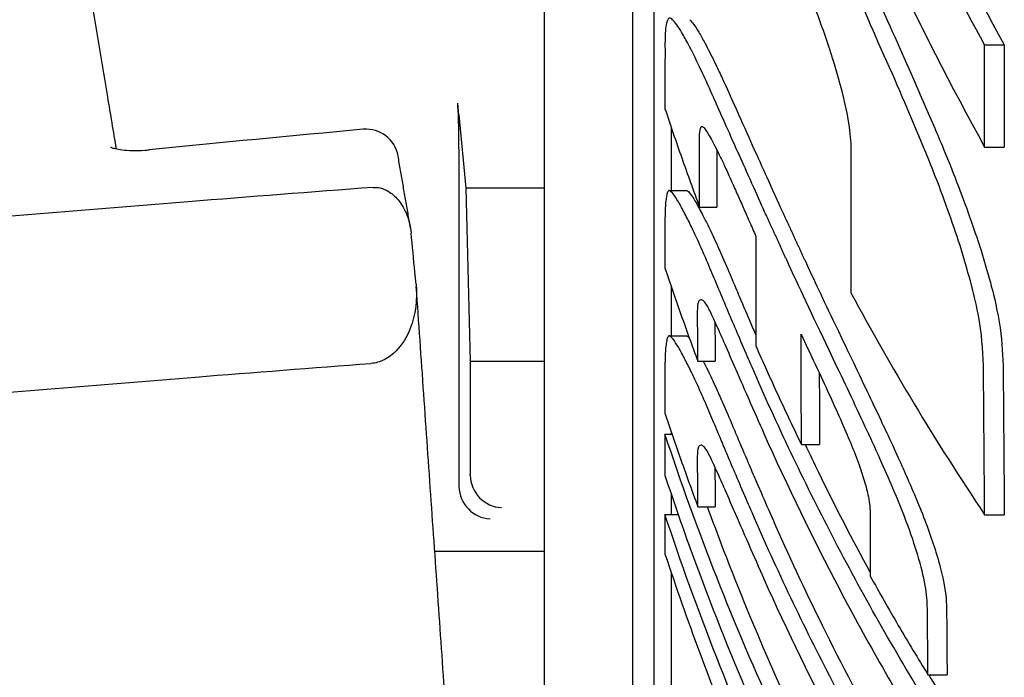
# Model space of a CAD drawing. Units: millimetres. Extents: x 6683 to 7397, y 772 to 3094.
# Drawn here: x 6873 to 6934, y 1172 to 1213 of the extents above; entities that cross this region are included whole.
import ezdxf

# ---------------------------------------------------------------- set-up
doc = ezdxf.new("R2010")
doc.units = ezdxf.units.MM
doc.layers.add('PV-1312B', color=7, linetype='Continuous')

# ---------------------------------------------------------------- blocks, each defined once
blk = doc.blocks.new('*U42')
at = {"layer": 'PV-1312B'}
for p, q in [((3175.028, 1158.344), (3175.028, 1254.328)), ((3180.492, 1221.886), (3180.492, 1130.072)), ((3181.832, 1125.842), (3181.832, 1217.822)), ((3202.289, 1211.198), (3203.507, 1211.198)), ((3169.729, 1206.857), (3169.66, 1207.576)), ((3169.729, 1206.857), (3170.165, 1202.314)), ((3182.884, 1206.064), (3182.884, 1202.167)), ((3169.729, 1204.757), (3169.729, 1183.896)), ((3202.289, 1204.857), (3203.507, 1204.857)), ((3175.028, 1202.314), (3170.165, 1202.314)), ((3170.165, 1202.314), (3170.428, 1191.578)), ((3182.755, 1202.167), (3183.814, 1202.167)), ((3184.639, 1201.132), (3185.711, 1201.132)), ((3182.884, 1196.218), (3182.884, 1193.162)), ((3182.755, 1193.162), (3183.814, 1193.162)), ((3175.028, 1191.578), (3170.428, 1191.578)), ((3170.428, 1191.578), (3170.428, 1184.594)), ((3184.53, 1191.585), (3185.602, 1191.585)), ((3182.884, 1187.213), (3182.884, 1187.066)), ((3182.494, 1187.066), (3182.934, 1187.066)), ((3190.944, 1186.427), (3192.064, 1186.427)), ((3182.884, 1183.339), (3182.884, 1182.093)), ((3184.53, 1182.58), (3185.602, 1182.58)), ((3182.494, 1182.093), (3183.311, 1182.093)), ((3202.289, 1182.081), (3203.507, 1182.081)), ((3175.028, 1179.8), (3168.238, 1179.8)), ((3182.884, 1178.481), (3182.884, 1167.533)), ((3198.776, 1172.17), (3199.962, 1172.17))]:
    blk.add_line(p, q, dxfattribs=at)
for centre, radius, start, end in [((3308.445, -373.032), 1585.6, 95.233636, 95.715034), ((3163.993, 1203.966), 2, 9.78468, 95.23364)]:
    blk.add_arc(centre, radius, start, end, dxfattribs=at)
for centre, major_axis, ratio, start_param, end_param in [((3169.624, 1204.757), (0, -3), 0.034942, 1.570796, 2.792527), ((3172.359, 1184.527), (-0.771, 1.861), 0.951805, -5.087929, -3.55206), ((3171.73, 1183.898), (-1.416, -1.416), 0.998781, -0.784788, -0.75108), ((3171.66, 1183.828), (0.771, -1.861), 0.951805, -1.946336, -0.410468)]:
    blk.add_ellipse(centre, major_axis=major_axis, ratio=ratio, start_param=start_param, end_param=end_param, dxfattribs=at)
at = {"layer": 'PV-1312B', "extrusion": (0, 0, -1)}
blk.add_ellipse((3172.429, 1184.597), major_axis=(-1.416, -1.416), ratio=0.998781, start_param=0.75108, end_param=0.784788, dxfattribs=at)
at = {"layer": 'PV-1312B'}
for points, knots in [([(3183.735, 1249.885), (3185.865, 1242.571), (3188.356, 1235.34), (3194.43, 1220.268), (3198.116, 1212.444), (3202.289, 1204.857)], [-5.237147, -5.237147, -5.237147, -5.237147, -2.770879, -2.770879, 0, 0, 0, 0]), ([(3202.289, 1211.198), (3199.551, 1216.156), (3197.022, 1221.216), (3192.447, 1231.332), (3190.387, 1236.39), (3188.514, 1241.503)], [-3.560479, -3.560479, -3.560479, -3.560479, -1.752903, -1.752903, 0, 0, 0, 0]), ([(3191.551, 1236.446), (3192.139, 1234.963), (3192.744, 1233.485), (3196.359, 1224.922), (3199.736, 1217.963), (3203.507, 1211.198)], [0.58056, 0.58056, 0.58056, 0.58056, 1.093623, 1.093623, 3.564887, 3.564887, 3.564887, 3.564887]), ([(3148.524, 1204.746), (3148.345, 1205.82), (3148.166, 1206.894), (3147.767, 1209.281), (3147.548, 1210.596), (3147.109, 1213.224), (3146.889, 1214.538), (3146.451, 1217.166), (3146.231, 1218.48), (3145.823, 1220.927), (3145.633, 1222.061), (3145.444, 1223.194)], [0.21346, 0.21346, 0.21346, 0.21346, 1.166557, 1.166557, 2.333114, 2.333114, 3.499671, 3.499671, 4.666227, 4.666227, 5.672277, 5.672277, 5.672277, 5.672277]), ([(3196.72, 1209.068), (3195.856, 1211.001), (3195.048, 1212.861), (3192.72, 1218.086), (3191.722, 1220.317), (3190.731, 1222.646)], [-1.654704, -1.654704, -1.654704, -1.654704, -0.779718, -0.779718, 0, 0, 0, 0]), ([(3191.85, 1222.646), (3192.44, 1221.269), (3193.036, 1219.919), (3194.26, 1217.18), (3194.822, 1215.934), (3196.392, 1212.433), (3197.101, 1210.813), (3197.888, 1209.068)], [0, 0, 0, 0, 0.46159, 0.46159, 0.941036, 0.941036, 1.768366, 1.768366, 1.768366, 1.768366]), ([(3191.457, 1214.335), (3191.851, 1213.274), (3192.196, 1212.364), (3192.877, 1210.35), (3193.083, 1209.633), (3193.31, 1208.845)], [-0.7559074, -0.7559074, -0.7559074, -0.7559074, -0.3743965, -0.3743965, 0, 0, 0, 0]), ([(3182.969, 1212.749), (3182.897, 1212.81), (3182.838, 1212.86), (3182.732, 1212.857), (3182.704, 1212.807), (3182.673, 1212.748)], [-0.2654603, -0.2654603, -0.2654603, -0.2654603, -0.13068, -0.13068, 0, 0, 0, 0]), ([(3182.535, 1212.22), (3182.49, 1211.772), (3182.494, 1211.472), (3182.495, 1210.43), (3182.494, 1210.129), (3182.494, 1209.144), (3182.494, 1208.824), (3182.494, 1208.08), (3182.494, 1207.655), (3182.494, 1207.229)], [-1.960863, -1.960863, -1.960863, -1.960863, -1.237729, -1.237729, -0.652738, -0.652738, -0.372999, -0.372999, 0, 0, 0, 0]), ([(3182.673, 1212.748), (3182.64, 1212.682), (3182.613, 1212.627), (3182.564, 1212.434), (3182.551, 1212.339), (3182.535, 1212.22)], [-0.2925759, -0.2925759, -0.2925759, -0.2925759, -0.1443037, -0.1443037, 0, 0, 0, 0]), ([(3183.525, 1211.969), (3183.416, 1212.144), (3183.319, 1212.301), (3183.119, 1212.584), (3183.051, 1212.659), (3182.969, 1212.749)], [-0.2693205, -0.2693205, -0.2693205, -0.2693205, -0.1369335, -0.1369335, 0, 0, 0, 0]), ([(3184.029, 1212.749), (3184.107, 1212.664), (3184.169, 1212.596), (3184.366, 1212.326), (3184.47, 1212.158), (3184.589, 1211.969)], [0, 0, 0, 0, 0.1293057, 0.1293057, 0.2842195, 0.2842195, 0.2842195, 0.2842195]), ([(3184.476, 1210.157), (3184.279, 1210.557), (3184.131, 1210.859), (3183.8, 1211.49), (3183.677, 1211.704), (3183.525, 1211.969)], [-0.3477877, -0.3477877, -0.3477877, -0.3477877, -0.1747558, -0.1747558, 0, 0, 0, 0]), ([(3184.589, 1211.969), (3184.724, 1211.735), (3184.829, 1211.555), (3185.158, 1210.942), (3185.335, 1210.582), (3185.547, 1210.157)], [0, 0, 0, 0, 0.1542537, 0.1542537, 0.3854882, 0.3854882, 0.3854882, 0.3854882]), ([(3202.289, 1204.857), (3202.289, 1205.914), (3202.289, 1206.971), (3202.289, 1209.084), (3202.289, 1210.141), (3202.289, 1211.198)], [-1.853918, -1.853918, -1.853918, -1.853918, -0.926959, -0.926959, 0, 0, 0, 0]), ([(3203.507, 1211.198), (3203.507, 1210.65), (3203.507, 1209.084), (3203.507, 1206.971), (3203.507, 1205.405), (3203.507, 1204.857)], [0, 0, 0, 0, 0.480645, 1.373273, 1.853918, 1.853918, 1.853918, 1.853918]), ([(3185.687, 1207.517), (3185.554, 1207.816), (3185.319, 1208.351), (3184.853, 1209.369), (3184.696, 1209.697), (3184.476, 1210.157)], [-0.4468638, -0.4468638, -0.4468638, -0.4468638, -0.1974242, -0.1974242, 0, 0, 0, 0]), ([(3185.547, 1210.157), (3185.74, 1209.754), (3185.865, 1209.497), (3186.322, 1208.518), (3186.599, 1207.89), (3186.767, 1207.517)], [0, 0, 0, 0, 0.1728817, 0.1728817, 0.5384664, 0.5384664, 0.5384664, 0.5384664]), ([(3193.31, 1208.845), (3193.522, 1208.016), (3193.697, 1207.337), (3193.941, 1205.91), (3193.975, 1205.418), (3194.012, 1204.874)], [-0.8801899, -0.8801899, -0.8801899, -0.8801899, -0.4224934, -0.4224934, 0, 0, 0, 0]), ([(3200.769, 1198.76), (3200.267, 1200.234), (3199.817, 1201.575), (3198.317, 1205.376), (3197.564, 1207.082), (3196.72, 1209.068)], [-1.506093, -1.506093, -1.506093, -1.506093, -0.763201, -0.763201, 0, 0, 0, 0]), ([(3197.888, 1209.068), (3198.337, 1208.019), (3198.773, 1207.022), (3199.501, 1205.319), (3199.953, 1204.253), (3201.084, 1201.365), (3201.499, 1200.139), (3201.972, 1198.76)], [0, 0, 0, 0, 0.403369, 0.403369, 0.696573, 0.696573, 1.086901, 1.086901, 1.086901, 1.086901]), ([(3187.106, 1204.327), (3186.878, 1204.833), (3186.636, 1205.376), (3186.133, 1206.509), (3185.9, 1207.032), (3185.687, 1207.517)], [-0.3384543, -0.3384543, -0.3384543, -0.3384543, -0.1699514, -0.1699514, 0, 0, 0, 0]), ([(3186.767, 1207.517), (3186.936, 1207.134), (3187.115, 1206.735), (3187.656, 1205.525), (3187.957, 1204.853), (3188.197, 1204.327)], [0, 0, 0, 0, 0.1340504, 0.1340504, 0.3858342, 0.3858342, 0.3858342, 0.3858342]), ([(3182.494, 1207.229), (3182.831, 1206.21), (3183.177, 1205.194), (3183.892, 1203.161), (3184.261, 1202.145), (3184.639, 1201.132)], [-0.6487796, -0.6487796, -0.6487796, -0.6487796, -0.3254844, -0.3254844, 0, 0, 0, 0]), ([(3184.648, 1205.799), (3184.659, 1205.867), (3184.667, 1205.919), (3184.697, 1206.031), (3184.71, 1206.061), (3184.731, 1206.109)], [-0.1750323, -0.1750323, -0.1750323, -0.1750323, -0.0888898, -0.0888898, 0, 0, 0, 0]), ([(3184.731, 1206.109), (3184.752, 1206.135), (3184.771, 1206.157), (3184.851, 1206.119), (3184.897, 1206.063), (3184.952, 1205.997)], [-0.1418851, -0.1418851, -0.1418851, -0.1418851, -0.0723819, -0.0723819, 0, 0, 0, 0]), ([(3184.621, 1205.226), (3184.621, 1205.28), (3184.621, 1205.334), (3184.622, 1205.439), (3184.623, 1205.488), (3184.631, 1205.664), (3184.64, 1205.733), (3184.648, 1205.799)], [-0.1332969, -0.1332969, -0.1332969, -0.1332969, -0.1054252, -0.1054252, -0.0768326, -0.0768326, 0, 0, 0, 0]), ([(3184.952, 1205.997), (3185.014, 1205.909), (3185.065, 1205.836), (3185.214, 1205.592), (3185.284, 1205.467), (3185.364, 1205.325)], [-0.1534675, -0.1534675, -0.1534675, -0.1534675, -0.0753155, -0.0753155, 0, 0, 0, 0]), ([(3184.621, 1205.194), (3184.621, 1205.2), (3184.621, 1205.205), (3184.621, 1205.216), (3184.621, 1205.221), (3184.621, 1205.226)], [-0.009401, -0.009401, -0.009401, -0.009401, -0.0047005, -0.0047005, 0, 0, 0, 0]), ([(3184.639, 1201.132), (3184.636, 1201.809), (3184.633, 1202.486), (3184.627, 1203.84), (3184.624, 1204.517), (3184.621, 1205.194)], [-1.174431, -1.174431, -1.174431, -1.174431, -0.587215, -0.587215, 0, 0, 0, 0]), ([(3185.364, 1205.325), (3185.46, 1205.148), (3185.538, 1205.005), (3185.739, 1204.615), (3185.825, 1204.44), (3185.939, 1204.208)], [-0.1894091, -0.1894091, -0.1894091, -0.1894091, -0.0938017, -0.0938017, 0, 0, 0, 0]), ([(3194.012, 1204.874), (3194.012, 1203.368), (3194.012, 1201.862), (3194.012, 1198.849), (3194.012, 1197.343), (3194.012, 1195.837)], [-2.642199, -2.642199, -2.642199, -2.642199, -1.3211, -1.3211, 0, 0, 0, 0]), ([(3148.153, 1204.859), (3148.153, 1204.859), (3148.175, 1204.847), (3148.267, 1204.813), (3148.345, 1204.788), (3148.562, 1204.736), (3148.708, 1204.709), (3149.065, 1204.665), (3149.278, 1204.65), (3149.75, 1204.639), (3150.013, 1204.645), (3150.369, 1204.67), (3150.459, 1204.678), (3150.549, 1204.687)], [0.1946138, 0.1946138, 0.1946138, 0.1946138, 0.2531745, 0.2531745, 0.32349, 0.32349, 0.4058797, 0.4058797, 0.4972544, 0.4972544, 0.5945834, 0.5945834, 0.6277457, 0.6277457, 0.6277457, 0.6277457]), ([(3166.733, 1199.844), (3166.682, 1200.142), (3166.631, 1200.439), (3166.528, 1201.034), (3166.477, 1201.332), (3166.374, 1201.926), (3166.323, 1202.224), (3166.221, 1202.819), (3166.169, 1203.116), (3166.067, 1203.711), (3166.015, 1204.008), (3165.964, 1204.306)], [0.549587, 0.549587, 0.549587, 0.549587, 0.813586, 0.813586, 1.077584, 1.077584, 1.341583, 1.341583, 1.605581, 1.605581, 1.86958, 1.86958, 1.86958, 1.86958]), ([(3185.695, 1204.699), (3185.697, 1204.187), (3185.7, 1203.676), (3185.705, 1202.487), (3185.708, 1201.809), (3185.711, 1201.132)], [0.143185, 0.143185, 0.143185, 0.143185, 0.587045, 0.587045, 1.174431, 1.174431, 1.174431, 1.174431]), ([(3188.663, 1200.853), (3188.419, 1201.395), (3188.174, 1201.946), (3187.561, 1203.316), (3187.309, 1203.873), (3187.106, 1204.327)], [-0.295864, -0.295864, -0.295864, -0.295864, -0.1533786, -0.1533786, 0, 0, 0, 0]), ([(3188.197, 1204.327), (3188.382, 1203.914), (3188.575, 1203.49), (3189.162, 1202.193), (3189.473, 1201.497), (3189.765, 1200.853)], [0, 0, 0, 0, 0.1397458, 0.1397458, 0.4059411, 0.4059411, 0.4059411, 0.4059411]), ([(3185.939, 1204.208), (3186.064, 1203.948), (3186.153, 1203.762), (3186.401, 1203.224), (3186.513, 1202.97), (3186.61, 1202.753)], [-0.1405525, -0.1405525, -0.1405525, -0.1405525, -0.0748828, -0.0748828, 0, 0, 0, 0]), ([(3186.61, 1202.753), (3186.683, 1202.589), (3186.807, 1202.314), (3187.103, 1201.647), (3187.218, 1201.384), (3187.333, 1201.124)], [-0.1928109, -0.1928109, -0.1928109, -0.1928109, -0.0869177, -0.0869177, 0, 0, 0, 0]), ([(3164.422, 1202.358), (3160.601, 1202.069), (3156.782, 1201.773), (3147.532, 1201.038), (3142.104, 1200.592), (3131.261, 1199.672), (3125.847, 1199.198), (3120.226, 1198.691), (3120.015, 1198.672), (3114.613, 1198.183), (3109.427, 1197.7), (3098.86, 1196.69), (3093.48, 1196.161), (3084.382, 1195.242), (3080.662, 1194.86), (3076.944, 1194.471)], [-14.073376, -14.073376, -14.073376, -14.073376, -12.930991, -12.930991, -11.305854, -11.305854, -9.68282, -9.68282, -9.619345, -9.619345, -8.062095, -8.062095, -6.443886, -6.443886, -5.322839, -5.322839, -5.322839, -5.322839]), ([(3164.422, 1202.358), (3164.572, 1202.369), (3164.72, 1202.356), (3165.043, 1202.28), (3165.211, 1202.206), (3165.576, 1201.987), (3165.78, 1201.809), (3166.199, 1201.306), (3166.379, 1200.981), (3166.65, 1200.293), (3166.739, 1199.911), (3166.775, 1199.531)], [0, 0, 0, 0, 0.0452449, 0.0452449, 0.1028386, 0.1028386, 0.1854834, 0.1854834, 0.2911782, 0.2911782, 0.4061398, 0.4061398, 0.4061398, 0.4061398]), ([(3182.656, 1202.072), (3182.627, 1201.974), (3182.606, 1201.901), (3182.562, 1201.666), (3182.551, 1201.567), (3182.535, 1201.425)], [-0.3354449, -0.3354449, -0.3354449, -0.3354449, -0.1648455, -0.1648455, 0, 0, 0, 0]), ([(3183.002, 1201.963), (3182.916, 1202.061), (3182.844, 1202.144), (3182.719, 1202.182), (3182.69, 1202.132), (3182.656, 1202.072)], [-0.2756251, -0.2756251, -0.2756251, -0.2756251, -0.1371377, -0.1371377, 0, 0, 0, 0]), ([(3183.732, 1200.713), (3183.584, 1200.995), (3183.457, 1201.239), (3183.193, 1201.696), (3183.107, 1201.815), (3183.002, 1201.963)], [-0.2951228, -0.2951228, -0.2951228, -0.2951228, -0.1526938, -0.1526938, 0, 0, 0, 0]), ([(3183.814, 1202.167), (3183.82, 1202.167), (3183.827, 1202.166), (3183.9, 1202.148), (3183.974, 1202.063), (3184.062, 1201.963)], [0.1175563, 0.1175563, 0.1175563, 0.1175563, 0.1345484, 0.1345484, 0.2805603, 0.2805603, 0.2805603, 0.2805603]), ([(3184.062, 1201.963), (3184.16, 1201.826), (3184.237, 1201.721), (3184.494, 1201.289), (3184.639, 1201.013), (3184.798, 1200.713)], [0, 0, 0, 0, 0.1413929, 0.1413929, 0.3174714, 0.3174714, 0.3174714, 0.3174714]), ([(3182.535, 1201.425), (3182.52, 1201.255), (3182.511, 1201.156), (3182.497, 1200.812), (3182.496, 1200.684), (3182.494, 1200.476)], [-0.3800429, -0.3800429, -0.3800429, -0.3800429, -0.1862973, -0.1862973, 0, 0, 0, 0]), ([(3184.585, 1198.942), (3184.405, 1199.334), (3184.281, 1199.607), (3183.989, 1200.212), (3183.874, 1200.436), (3183.732, 1200.713)], [-0.2880926, -0.2880926, -0.2880926, -0.2880926, -0.1445439, -0.1445439, 0, 0, 0, 0]), ([(3184.798, 1200.713), (3184.919, 1200.477), (3185.022, 1200.28), (3185.317, 1199.679), (3185.465, 1199.357), (3185.656, 1198.942)], [0, 0, 0, 0, 0.1233694, 0.1233694, 0.3030549, 0.3030549, 0.3030549, 0.3030549]), ([(3187.333, 1201.124), (3187.453, 1200.85), (3187.573, 1200.578), (3187.875, 1199.888), (3187.999, 1199.606), (3188.122, 1199.326)], [-0.1869638, -0.1869638, -0.1869638, -0.1869638, -0.092111, -0.092111, 0, 0, 0, 0]), ([(3188.838, 1200.474), (3188.809, 1200.534), (3188.781, 1200.595), (3188.719, 1200.73), (3188.691, 1200.79), (3188.663, 1200.853)], [-0.04198852, -0.04198852, -0.04198852, -0.04198852, -0.02096947, -0.02096947, 0, 0, 0, 0]), ([(3189.765, 1200.853), (3189.793, 1200.792), (3189.82, 1200.732), (3189.883, 1200.597), (3189.912, 1200.536), (3189.941, 1200.474)], [0, 0, 0, 0, 0.0203115, 0.0203115, 0.04146817, 0.04146817, 0.04146817, 0.04146817]), ([(3182.494, 1200.476), (3182.494, 1199.96), (3182.494, 1199.445), (3182.494, 1198.413), (3182.494, 1197.898), (3182.494, 1197.382)], [-0.9043915, -0.9043915, -0.9043915, -0.9043915, -0.4521958, -0.4521958, 0, 0, 0, 0]), ([(3189.015, 1200.093), (3188.986, 1200.156), (3188.96, 1200.213), (3188.894, 1200.355), (3188.867, 1200.413), (3188.838, 1200.474)], [-0.04092871, -0.04092871, -0.04092871, -0.04092871, -0.0205222, -0.0205222, 0, 0, 0, 0]), ([(3189.17, 1199.749), (3189.145, 1199.804), (3189.119, 1199.862), (3189.064, 1199.983), (3189.043, 1200.028), (3189.015, 1200.093)], [-0.04095875, -0.04095875, -0.04095875, -0.04095875, -0.02108186, -0.02108186, 0, 0, 0, 0]), ([(3189.941, 1200.474), (3189.968, 1200.417), (3189.998, 1200.354), (3190.063, 1200.215), (3190.09, 1200.157), (3190.12, 1200.093)], [0, 0, 0, 0, 0.01901727, 0.01901727, 0.03987467, 0.03987467, 0.03987467, 0.03987467]), ([(3190.12, 1200.093), (3190.148, 1200.03), (3190.168, 1199.985), (3190.224, 1199.863), (3190.25, 1199.805), (3190.276, 1199.749)], [0, 0, 0, 0, 0.02045577, 0.02045577, 0.04035258, 0.04035258, 0.04035258, 0.04035258]), ([(3167.078, 1196.372), (3167.055, 1196.616), (3167.031, 1196.861), (3166.931, 1197.914), (3166.853, 1198.722), (3166.775, 1199.531)], [-0.7639602, -0.7639602, -0.7639602, -0.7639602, -0.6726968, -0.6726968, -0.3709824, -0.3709824, -0.3709824, -0.3709824]), ([(3189.349, 1199.361), (3189.317, 1199.429), (3189.287, 1199.494), (3189.225, 1199.63), (3189.195, 1199.694), (3189.17, 1199.749)], [-0.03297858, -0.03297858, -0.03297858, -0.03297858, -0.01825735, -0.01825735, 0, 0, 0, 0]), ([(3190.276, 1199.749), (3190.301, 1199.695), (3190.33, 1199.632), (3190.393, 1199.497), (3190.424, 1199.431), (3190.457, 1199.361)], [0, 0, 0, 0, 0.01797187, 0.01797187, 0.03308988, 0.03308988, 0.03308988, 0.03308988]), ([(3185.572, 1196.657), (3185.429, 1196.997), (3185.263, 1197.394), (3184.919, 1198.19), (3184.793, 1198.473), (3184.585, 1198.942)], [-0.4096844, -0.4096844, -0.4096844, -0.4096844, -0.1782966, -0.1782966, 0, 0, 0, 0]), ([(3185.656, 1198.942), (3185.846, 1198.519), (3185.949, 1198.289), (3186.288, 1197.517), (3186.486, 1197.044), (3186.651, 1196.657)], [0, 0, 0, 0, 0.1608918, 0.1608918, 0.513407, 0.513407, 0.513407, 0.513407]), ([(3188.122, 1199.326), (3188.122, 1198.195), (3188.122, 1197.064), (3188.122, 1194.802), (3188.122, 1193.671), (3188.122, 1192.54)], [-1.98407, -1.98407, -1.98407, -1.98407, -0.992035, -0.992035, 0, 0, 0, 0]), ([(3189.518, 1198.987), (3189.49, 1199.05), (3189.467, 1199.103), (3189.405, 1199.24), (3189.378, 1199.298), (3189.349, 1199.361)], [-0.04286266, -0.04286266, -0.04286266, -0.04286266, -0.0207908, -0.0207908, 0, 0, 0, 0]), ([(3189.688, 1198.612), (3189.659, 1198.674), (3189.632, 1198.734), (3189.571, 1198.867), (3189.551, 1198.913), (3189.518, 1198.987)], [-0.04773688, -0.04773688, -0.04773688, -0.04773688, -0.02423121, -0.02423121, 0, 0, 0, 0]), ([(3190.457, 1199.361), (3190.485, 1199.299), (3190.512, 1199.242), (3190.574, 1199.105), (3190.598, 1199.051), (3190.627, 1198.987)], [0, 0, 0, 0, 0.02051662, 0.02051662, 0.04327895, 0.04327895, 0.04327895, 0.04327895]), ([(3190.627, 1198.987), (3190.658, 1198.916), (3190.679, 1198.869), (3190.74, 1198.736), (3190.768, 1198.675), (3190.798, 1198.612)], [0, 0, 0, 0, 0.02308449, 0.02308449, 0.04628893, 0.04628893, 0.04628893, 0.04628893]), ([(3189.859, 1198.239), (3189.831, 1198.301), (3189.807, 1198.355), (3189.744, 1198.492), (3189.717, 1198.549), (3189.688, 1198.612)], [-0.04266875, -0.04266875, -0.04266875, -0.04266875, -0.02083202, -0.02083202, 0, 0, 0, 0]), ([(3190.031, 1197.864), (3190.002, 1197.926), (3189.974, 1197.985), (3189.912, 1198.119), (3189.888, 1198.172), (3189.859, 1198.239)], [-0.04263908, -0.04263908, -0.04263908, -0.04263908, -0.02177639, -0.02177639, 0, 0, 0, 0]), ([(3190.798, 1198.612), (3190.827, 1198.55), (3190.853, 1198.494), (3190.917, 1198.358), (3190.943, 1198.298), (3190.97, 1198.239)], [0, 0, 0, 0, 0.02055648, 0.02055648, 0.0429223, 0.0429223, 0.0429223, 0.0429223]), ([(3190.97, 1198.239), (3191.003, 1198.167), (3191.023, 1198.12), (3191.085, 1197.987), (3191.113, 1197.928), (3191.144, 1197.864)], [0, 0, 0, 0, 0.02360938, 0.02360938, 0.04742855, 0.04742855, 0.04742855, 0.04742855]), ([(3202.216, 1191.328), (3202.17, 1192.33), (3202.128, 1193.235), (3201.627, 1195.903), (3201.233, 1197.199), (3200.769, 1198.76)], [-1.608326, -1.608326, -1.608326, -1.608326, -0.834105, -0.834105, 0, 0, 0, 0]), ([(3201.972, 1198.76), (3202.22, 1197.937), (3202.443, 1197.202), (3202.796, 1195.909), (3203.023, 1195.035), (3203.356, 1193.004), (3203.392, 1192.216), (3203.433, 1191.328)], [0, 0, 0, 0, 0.440166, 0.440166, 0.777476, 0.777476, 1.129641, 1.129641, 1.129641, 1.129641]), ([(3196.418, 1184.164), (3196.13, 1184.819), (3195.897, 1185.352), (3195.279, 1186.712), (3194.951, 1187.418), (3193.999, 1189.454), (3193.338, 1190.842), (3191.627, 1194.444), (3190.775, 1196.243), (3190.031, 1197.864)], [-1.233739, -1.233739, -1.233739, -1.233739, -1.052355, -1.052355, -0.886288, -0.886288, -0.534978, -0.534978, 0, 0, 0, 0]), ([(3191.144, 1197.864), (3191.709, 1196.643), (3192.284, 1195.433), (3193.54, 1192.797), (3194.206, 1191.411), (3195.488, 1188.726), (3195.945, 1187.757), (3196.881, 1185.752), (3197.204, 1185.016), (3197.584, 1184.164)], [0, 0, 0, 0, 0.403559, 0.403559, 0.675307, 0.675307, 0.901955, 0.901955, 1.294345, 1.294345, 1.294345, 1.294345]), ([(3182.494, 1197.382), (3182.815, 1196.413), (3183.144, 1195.447), (3183.823, 1193.514), (3184.172, 1192.548), (3184.53, 1191.585)], [-0.6169611, -0.6169611, -0.6169611, -0.6169611, -0.3094698, -0.3094698, 0, 0, 0, 0]), ([(3167.078, 1196.372), (3167.17, 1195.42), (3167.043, 1194.454), (3166.499, 1193.071), (3166.201, 1192.596), (3165.633, 1192.018), (3165.387, 1191.825), (3164.975, 1191.62), (3164.841, 1191.567), (3164.565, 1191.489), (3164.427, 1191.464), (3164.286, 1191.453)], [0, 0, 0, 0, 0.3550964, 0.3550964, 0.5907588, 0.5907588, 0.7280163, 0.7280163, 0.7898469, 0.7898469, 0.8493628, 0.8493628, 0.8493628, 0.8493628]), ([(3186.68, 1194.029), (3186.505, 1194.441), (3186.317, 1194.886), (3185.923, 1195.82), (3185.74, 1196.255), (3185.572, 1196.657)], [-0.2681136, -0.2681136, -0.2681136, -0.2681136, -0.1346074, -0.1346074, 0, 0, 0, 0]), ([(3186.651, 1196.657), (3186.79, 1196.326), (3186.937, 1195.98), (3187.374, 1194.95), (3187.595, 1194.43), (3187.767, 1194.029)], [0, 0, 0, 0, 0.111164, 0.111164, 0.3127079, 0.3127079, 0.3127079, 0.3127079]), ([(3169.412, 1162.996), (3169.257, 1165.21), (3169.102, 1167.425), (3168.793, 1171.853), (3168.638, 1174.067), (3168.329, 1178.496), (3168.174, 1180.71), (3167.865, 1185.139), (3167.71, 1187.353), (3167.401, 1191.781), (3167.246, 1193.996), (3167.092, 1196.21)], [0, 0, 0, 0, 0.666381, 0.666381, 1.332761, 1.332761, 1.999142, 1.999142, 2.665522, 2.665522, 3.331903, 3.331903, 3.331903, 3.331903]), ([(3194.012, 1195.837), (3195.261, 1193.514), (3196.565, 1191.22), (3199.322, 1186.631), (3200.777, 1184.338), (3202.289, 1182.081)], [-1.610186, -1.610186, -1.610186, -1.610186, -0.816761, -0.816761, 0, 0, 0, 0]), ([(3184.512, 1194.513), (3184.518, 1194.736), (3184.525, 1194.987), (3184.593, 1195.386), (3184.658, 1195.398), (3184.749, 1195.415)], [-0.391138, -0.391138, -0.391138, -0.391138, -0.2215486, -0.2215486, 0, 0, 0, 0]), ([(3184.749, 1195.415), (3184.793, 1195.388), (3184.837, 1195.362), (3184.928, 1195.267), (3184.996, 1195.188), (3185.22, 1194.807), (3185.336, 1194.561), (3185.496, 1194.227)], [-0.4195604, -0.4195604, -0.4195604, -0.4195604, -0.2479076, -0.2479076, -0.1331291, -0.1331291, 0, 0, 0, 0]), ([(3184.53, 1191.585), (3184.527, 1192.073), (3184.524, 1192.561), (3184.518, 1193.537), (3184.515, 1194.025), (3184.512, 1194.513)], [-0.8428842, -0.8428842, -0.8428842, -0.8428842, -0.4214421, -0.4214421, 0, 0, 0, 0]), ([(3185.496, 1194.227), (3185.813, 1193.516), (3185.986, 1193.127), (3186.331, 1192.337), (3186.545, 1191.842), (3186.761, 1191.349)], [-0.2697846, -0.2697846, -0.2697846, -0.2697846, -0.1656567, -0.1656567, 0, 0, 0, 0]), ([(3185.586, 1194.026), (3185.588, 1193.7), (3185.59, 1193.375), (3185.595, 1192.561), (3185.599, 1192.073), (3185.602, 1191.585)], [0.1402318, 0.1402318, 0.1402318, 0.1402318, 0.4213203, 0.4213203, 0.8428843, 0.8428843, 0.8428843, 0.8428843]), ([(3187.888, 1191.215), (3187.696, 1191.657), (3187.492, 1192.131), (3187.063, 1193.131), (3186.861, 1193.602), (3186.68, 1194.029)], [-0.2785605, -0.2785605, -0.2785605, -0.2785605, -0.14075, -0.14075, 0, 0, 0, 0]), ([(3182.656, 1193.067), (3182.627, 1192.969), (3182.606, 1192.896), (3182.562, 1192.661), (3182.551, 1192.562), (3182.535, 1192.42)], [-0.3356053, -0.3356053, -0.3356053, -0.3356053, -0.1649322, -0.1649322, 0, 0, 0, 0]), ([(3183.002, 1192.958), (3182.916, 1193.056), (3182.844, 1193.139), (3182.719, 1193.177), (3182.69, 1193.127), (3182.656, 1193.067)], [-0.2756251, -0.2756251, -0.2756251, -0.2756251, -0.1371377, -0.1371377, 0, 0, 0, 0]), ([(3183.732, 1191.708), (3183.584, 1191.99), (3183.457, 1192.234), (3183.193, 1192.691), (3183.107, 1192.811), (3183.002, 1192.958)], [-0.2951165, -0.2951165, -0.2951165, -0.2951165, -0.1526992, -0.1526992, 0, 0, 0, 0]), ([(3183.814, 1193.162), (3183.82, 1193.162), (3183.827, 1193.161), (3183.884, 1193.147), (3183.939, 1193.094), (3184.002, 1193.025)], [0.1175563, 0.1175563, 0.1175563, 0.1175563, 0.1345484, 0.1345484, 0.246218, 0.246218, 0.246218, 0.246218]), ([(3190.944, 1186.427), (3190.94, 1187.565), (3190.936, 1188.703), (3190.928, 1190.98), (3190.924, 1192.119), (3190.92, 1193.257)], [-1.984187, -1.984187, -1.984187, -1.984187, -0.992094, -0.992094, 0, 0, 0, 0]), ([(3190.92, 1193.257), (3191.201, 1192.66), (3191.481, 1192.073), (3192.14, 1190.672), (3192.381, 1190.147), (3192.645, 1189.578)], [-0.3639298, -0.3639298, -0.3639298, -0.3639298, -0.191002, -0.191002, 0, 0, 0, 0]), ([(3182.535, 1192.42), (3182.52, 1192.25), (3182.511, 1192.151), (3182.497, 1191.807), (3182.496, 1191.679), (3182.494, 1191.471)], [-0.3800581, -0.3800581, -0.3800581, -0.3800581, -0.1862973, -0.1862973, 0, 0, 0, 0]), ([(3188.122, 1192.54), (3188.57, 1191.517), (3189.027, 1190.498), (3189.968, 1188.46), (3190.451, 1187.441), (3190.944, 1186.427)], [-0.675326, -0.675326, -0.675326, -0.675326, -0.3392256, -0.3392256, 0, 0, 0, 0]), ([(3076.944, 1183.587), (3080.744, 1183.983), (3084.546, 1184.373), (3093.743, 1185.298), (3099.14, 1185.826), (3109.739, 1186.836), (3114.942, 1187.319), (3120.36, 1187.808), (3120.572, 1187.827), (3126.211, 1188.335), (3131.642, 1188.809), (3142.518, 1189.73), (3147.963, 1190.177), (3157.035, 1190.897), (3160.66, 1191.178), (3164.286, 1191.453)], [5.30169, 5.30169, 5.30169, 5.30169, 6.443886, 6.443886, 8.062095, 8.062095, 9.619345, 9.619345, 9.68282, 9.68282, 11.305854, 11.305854, 12.930991, 12.930991, 14.011888, 14.011888, 14.011888, 14.011888]), ([(3182.494, 1191.471), (3182.494, 1190.955), (3182.494, 1190.44), (3182.494, 1189.409), (3182.494, 1188.893), (3182.494, 1188.377)], [-0.9043915, -0.9043915, -0.9043915, -0.9043915, -0.4521957, -0.4521957, 0, 0, 0, 0]), ([(3184.585, 1189.937), (3184.405, 1190.329), (3184.281, 1190.602), (3183.989, 1191.207), (3183.874, 1191.431), (3183.732, 1191.708)], [-0.2880926, -0.2880926, -0.2880926, -0.2880926, -0.1445439, -0.1445439, 0, 0, 0, 0]), ([(3184.861, 1191.585), (3184.956, 1191.4), (3185.043, 1191.231), (3185.317, 1190.674), (3185.465, 1190.352), (3185.656, 1189.937)], [0.0220784, 0.0220784, 0.0220784, 0.0220784, 0.1233694, 0.1233694, 0.3030549, 0.3030549, 0.3030549, 0.3030549]), ([(3186.761, 1191.349), (3187.025, 1190.737), (3187.285, 1190.143), (3187.995, 1188.52), (3188.308, 1187.806), (3188.619, 1187.111)], [-0.515359, -0.515359, -0.515359, -0.515359, -0.2292375, -0.2292375, 0, 0, 0, 0]), ([(3198.776, 1170.308), (3196.678, 1173.72), (3194.704, 1177.207), (3191.081, 1184.188), (3189.423, 1187.674), (3187.888, 1191.215)], [-2.366427, -2.366427, -2.366427, -2.366427, -1.161381, -1.161381, 0, 0, 0, 0]), ([(3192.048, 1190.865), (3192.049, 1190.524), (3192.051, 1190.184), (3192.056, 1188.704), (3192.06, 1187.566), (3192.064, 1186.427)], [0.694902, 0.694902, 0.694902, 0.694902, 0.991665, 0.991665, 1.984187, 1.984187, 1.984187, 1.984187]), ([(3202.289, 1182.081), (3202.277, 1183.623), (3202.265, 1185.164), (3202.24, 1188.246), (3202.228, 1189.787), (3202.216, 1191.328)], [-2.674454, -2.674454, -2.674454, -2.674454, -1.337227, -1.337227, 0, 0, 0, 0]), ([(3203.433, 1191.328), (3203.445, 1189.792), (3203.458, 1188.256), (3203.482, 1185.174), (3203.495, 1183.628), (3203.507, 1182.081)], [0, 0, 0, 0, 1.332878, 1.332878, 2.674454, 2.674454, 2.674454, 2.674454]), ([(3185.572, 1187.652), (3185.429, 1187.992), (3185.263, 1188.389), (3184.919, 1189.185), (3184.793, 1189.468), (3184.585, 1189.937)], [-0.4096855, -0.4096855, -0.4096855, -0.4096855, -0.1782867, -0.1782867, 0, 0, 0, 0]), ([(3185.656, 1189.937), (3185.846, 1189.514), (3185.949, 1189.284), (3186.288, 1188.512), (3186.486, 1188.039), (3186.651, 1187.652)], [0, 0, 0, 0, 0.1608873, 0.1608873, 0.5134541, 0.5134541, 0.5134541, 0.5134541]), ([(3192.645, 1189.578), (3192.889, 1189.041), (3193.112, 1188.554), (3193.614, 1187.416), (3193.791, 1186.99), (3193.995, 1186.505)], [-0.3446331, -0.3446331, -0.3446331, -0.3446331, -0.1756373, -0.1756373, 0, 0, 0, 0]), ([(3182.494, 1188.377), (3182.815, 1187.408), (3183.144, 1186.442), (3183.823, 1184.509), (3184.172, 1183.543), (3184.53, 1182.58)], [-0.6169611, -0.6169611, -0.6169611, -0.6169611, -0.3094698, -0.3094698, 0, 0, 0, 0]), ([(3186.68, 1185.024), (3186.505, 1185.436), (3186.317, 1185.881), (3185.923, 1186.815), (3185.74, 1187.251), (3185.572, 1187.652)], [-0.2681136, -0.2681136, -0.2681136, -0.2681136, -0.1346074, -0.1346074, 0, 0, 0, 0]), ([(3186.651, 1187.652), (3186.79, 1187.321), (3186.937, 1186.975), (3187.374, 1185.945), (3187.595, 1185.425), (3187.767, 1185.024)], [0, 0, 0, 0, 0.111164, 0.111164, 0.3127079, 0.3127079, 0.3127079, 0.3127079]), ([(3182.494, 1187.066), (3182.494, 1186.639), (3182.494, 1186.213), (3182.494, 1185.36), (3182.494, 1184.933), (3182.494, 1184.507)], [-0.7482295, -0.7482295, -0.7482295, -0.7482295, -0.3741148, -0.3741148, 0, 0, 0, 0]), ([(3198.776, 1152.006), (3195.299, 1157.658), (3192.167, 1163.513), (3186.765, 1175.246), (3184.462, 1181.099), (3182.494, 1187.066)], [-3.887576, -3.887576, -3.887576, -3.887576, -1.891417, -1.891417, 0, 0, 0, 0]), ([(3188.619, 1187.111), (3190.074, 1183.854), (3191.633, 1180.643), (3195.013, 1174.218), (3196.842, 1171.008), (3198.776, 1167.862)], [-2.184512, -2.184512, -2.184512, -2.184512, -1.110983, -1.110983, 0, 0, 0, 0]), ([(3184.512, 1185.508), (3184.518, 1185.731), (3184.525, 1185.982), (3184.593, 1186.381), (3184.658, 1186.393), (3184.749, 1186.41)], [-0.391131, -0.391131, -0.391131, -0.391131, -0.2215486, -0.2215486, 0, 0, 0, 0]), ([(3184.749, 1186.41), (3184.793, 1186.383), (3184.837, 1186.357), (3184.928, 1186.262), (3184.996, 1186.183), (3185.22, 1185.802), (3185.336, 1185.556), (3185.496, 1185.222)], [-0.4196355, -0.4196355, -0.4196355, -0.4196355, -0.2479082, -0.2479082, -0.1331258, -0.1331258, 0, 0, 0, 0]), ([(3191.168, 1186.427), (3191.44, 1185.853), (3191.716, 1185.281), (3193.02, 1182.619), (3194.087, 1180.55), (3195.199, 1178.504)], [0.5279292, 0.5279292, 0.5279292, 0.5279292, 0.7190739, 0.7190739, 1.4197436, 1.4197436, 1.4197436, 1.4197436]), ([(3193.995, 1186.505), (3194.186, 1186.032), (3194.35, 1185.628), (3194.67, 1184.737), (3194.765, 1184.423), (3194.874, 1184.065)], [-0.3442711, -0.3442711, -0.3442711, -0.3442711, -0.1702229, -0.1702229, 0, 0, 0, 0]), ([(3184.53, 1182.58), (3184.527, 1183.068), (3184.524, 1183.556), (3184.518, 1184.532), (3184.515, 1185.02), (3184.512, 1185.508)], [-0.8428842, -0.8428842, -0.8428842, -0.8428842, -0.4214421, -0.4214421, 0, 0, 0, 0]), ([(3185.496, 1185.222), (3185.813, 1184.511), (3185.986, 1184.122), (3186.331, 1183.332), (3186.545, 1182.837), (3186.761, 1182.344)], [-0.2697686, -0.2697686, -0.2697686, -0.2697686, -0.1656512, -0.1656512, 0, 0, 0, 0]), ([(3185.586, 1185.021), (3185.588, 1184.695), (3185.59, 1184.37), (3185.595, 1183.556), (3185.599, 1183.068), (3185.602, 1182.58)], [0.1402234, 0.1402234, 0.1402234, 0.1402234, 0.4213203, 0.4213203, 0.8428843, 0.8428843, 0.8428843, 0.8428843]), ([(3187.888, 1182.21), (3187.696, 1182.652), (3187.492, 1183.127), (3187.063, 1184.127), (3186.861, 1184.597), (3186.68, 1185.024)], [-0.2785605, -0.2785605, -0.2785605, -0.2785605, -0.14075, -0.14075, 0, 0, 0, 0]), ([(3187.767, 1185.024), (3187.917, 1184.674), (3188.074, 1184.309), (3188.521, 1183.274), (3188.754, 1182.735), (3188.984, 1182.21)], [0, 0, 0, 0, 0.1156722, 0.1156722, 0.3091575, 0.3091575, 0.3091575, 0.3091575]), ([(3182.494, 1184.507), (3184.463, 1178.538), (3186.767, 1172.683), (3192.169, 1160.95), (3195.301, 1155.097), (3198.776, 1149.447)], [-3.88748, -3.88748, -3.88748, -3.88748, -1.995483, -1.995483, 0, 0, 0, 0]), ([(3198.151, 1179.583), (3197.938, 1180.249), (3197.751, 1180.843), (3197.118, 1182.517), (3196.794, 1183.272), (3196.418, 1184.164)], [-0.6743119, -0.6743119, -0.6743119, -0.6743119, -0.3424858, -0.3424858, 0, 0, 0, 0]), ([(3197.584, 1184.164), (3197.822, 1183.603), (3198.06, 1183.05), (3198.493, 1181.989), (3198.688, 1181.48), (3199.037, 1180.501), (3199.182, 1180.045), (3199.331, 1179.583)], [0, 0, 0, 0, 0.2157444, 0.2157444, 0.4385426, 0.4385426, 0.6761282, 0.6761282, 0.6761282, 0.6761282]), ([(3194.874, 1184.065), (3194.972, 1183.697), (3195.053, 1183.395), (3195.166, 1182.761), (3195.182, 1182.543), (3195.199, 1182.3)], [-0.3926512, -0.3926512, -0.3926512, -0.3926512, -0.1882532, -0.1882532, 0, 0, 0, 0]), ([(3185.113, 1182.58), (3185.991, 1180.167), (3186.926, 1177.774), (3191.302, 1167.299), (3195.328, 1159.472), (3199.962, 1152.006)], [0.476675, 0.476675, 0.476675, 0.476675, 1.249912, 1.249912, 3.893582, 3.893582, 3.893582, 3.893582]), ([(3186.761, 1182.344), (3187.025, 1181.732), (3187.285, 1181.138), (3187.995, 1179.516), (3188.308, 1178.801), (3188.619, 1178.106)], [-0.5154192, -0.5154192, -0.5154192, -0.5154192, -0.2292467, -0.2292467, 0, 0, 0, 0]), ([(3198.776, 1147.034), (3195.299, 1152.685), (3192.167, 1158.54), (3186.765, 1170.274), (3184.462, 1176.127), (3182.494, 1182.093)], [-3.887576, -3.887576, -3.887576, -3.887576, -1.891417, -1.891417, 0, 0, 0, 0]), ([(3182.494, 1182.093), (3182.494, 1181.686), (3182.494, 1181.278), (3182.494, 1180.463), (3182.494, 1180.055), (3182.494, 1179.648)], [-0.7150115, -0.7150115, -0.7150115, -0.7150115, -0.3575058, -0.3575058, 0, 0, 0, 0]), ([(3198.776, 1161.303), (3196.678, 1164.715), (3194.704, 1168.202), (3191.081, 1175.183), (3189.423, 1178.669), (3187.888, 1182.21)], [-2.366427, -2.366427, -2.366427, -2.366427, -1.161381, -1.161381, 0, 0, 0, 0]), ([(3188.984, 1182.21), (3189.941, 1180.02), (3190.945, 1177.852), (3194.409, 1170.776), (3197.067, 1165.968), (3199.962, 1161.303)], [0, 0, 0, 0, 0.719074, 0.719074, 2.370715, 2.370715, 2.370715, 2.370715]), ([(3195.199, 1182.3), (3195.199, 1181.631), (3195.199, 1180.961), (3195.199, 1179.623), (3195.199, 1178.953), (3195.199, 1178.284)], [-1.174309, -1.174309, -1.174309, -1.174309, -0.587154, -0.587154, 0, 0, 0, 0]), ([(3182.494, 1179.648), (3183.173, 1177.592), (3183.891, 1175.549), (3185.417, 1171.462), (3186.227, 1169.419), (3187.076, 1167.393)], [-1.313153, -1.313153, -1.313153, -1.313153, -0.661338, -0.661338, 0, 0, 0, 0]), ([(3198.747, 1176.28), (3198.728, 1176.726), (3198.711, 1177.129), (3198.505, 1178.315), (3198.345, 1178.886), (3198.151, 1179.583)], [-0.7153008, -0.7153008, -0.7153008, -0.7153008, -0.3718044, -0.3718044, 0, 0, 0, 0]), ([(3199.331, 1179.583), (3199.482, 1179.046), (3199.605, 1178.611), (3199.887, 1177.337), (3199.91, 1176.808), (3199.932, 1176.28)], [0, 0, 0, 0, 0.2864361, 0.2864361, 0.8253221, 0.8253221, 0.8253221, 0.8253221]), ([(3188.619, 1178.106), (3190.074, 1174.849), (3191.633, 1171.639), (3195.013, 1165.213), (3196.842, 1162.003), (3198.776, 1158.857)], [-2.184512, -2.184512, -2.184512, -2.184512, -1.110983, -1.110983, 0, 0, 0, 0]), ([(3195.199, 1178.284), (3195.77, 1177.259), (3196.351, 1176.24), (3197.544, 1174.202), (3198.154, 1173.183), (3198.776, 1172.17)], [-0.7102462, -0.7102462, -0.7102462, -0.7102462, -0.3573329, -0.3573329, 0, 0, 0, 0]), ([(3198.776, 1172.17), (3198.771, 1172.855), (3198.766, 1173.54), (3198.757, 1174.91), (3198.752, 1175.595), (3198.747, 1176.28)], [-1.188644, -1.188644, -1.188644, -1.188644, -0.594322, -0.594322, 0, 0, 0, 0]), ([(3199.932, 1176.28), (3199.937, 1175.595), (3199.942, 1174.911), (3199.952, 1173.541), (3199.957, 1172.856), (3199.962, 1172.17)], [0, 0, 0, 0, 0.59396, 0.59396, 1.188645, 1.188645, 1.188645, 1.188645])]:
    blk.add_open_spline(points, degree=3, knots=knots, dxfattribs=at)
for points in [[(3187.767, 1194.029), (3187.881, 1193.763), (3187.999, 1193.489), (3188.122, 1193.203)], [(3198.824, 1172.17), (3199.199, 1171.547), (3199.579, 1170.926), (3199.962, 1170.308)]]:
    blk.add_open_spline(points, degree=3, dxfattribs=at)

msp = doc.modelspace()

# ---------------------------------------------------------------- block references
at = {"layer": 'PV-1312B'}
msp.add_blockref('*U42', (3730.156, 0), dxfattribs=at)

doc.saveas('drawing.dxf')
